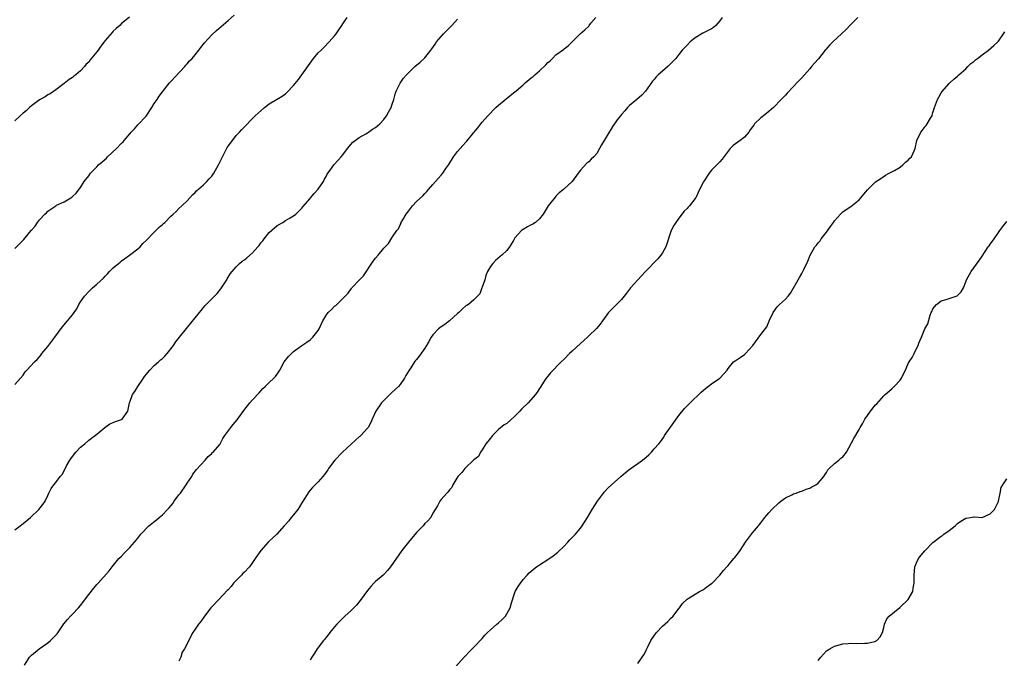
# Model space of a CAD drawing. Units: inches. Extents: x 2559000 to 2562000, y 1515000 to 1518000.
# Drawn here: x 2559790 to 2560030, y 1515313 to 1515468 of the extents above; entities that cross this region are included whole.
import ezdxf

# ---------------------------------------------------------------- set-up
doc = ezdxf.new("R2010")
doc.units = ezdxf.units.IN
doc.header["$MEASUREMENT"] = 0
doc.layers.add('LD25591515_10ft', color=133, linetype='Continuous')

msp = doc.modelspace()

# ---------------------------------------------------------------- linework, layer by layer
at = {"layer": 'LD25591515_10ft'}
for points, elevation in [([(2559789, 1515412.63), (2559791.17, 1515414.83), (2559792.51, 1515416.51), (2559793, 1515417.1), (2559793.93, 1515418.07), (2559794.53, 1515419), (2559795, 1515419.59), (2559796.26, 1515421), (2559796.66, 1515421.34), (2559797, 1515421.73), (2559799, 1515423.07), (2559799.16, 1515423.16), (2559801, 1515424.03), (2559802.62, 1515425), (2559802.85, 1515425.15), (2559803, 1515425.31), (2559803.91, 1515426.09), (2559805, 1515427.52), (2559805.9, 1515429), (2559807, 1515430.37), (2559807.44, 1515431), (2559809, 1515432.55), (2559809.39, 1515433), (2559810.25, 1515433.75), (2559811.3, 1515434.7), (2559811.57, 1515435), (2559813.74, 1515437), (2559815, 1515438.31), (2559815.38, 1515438.62), (2559815.67, 1515439), (2559817, 1515440.56), (2559817.39, 1515441), (2559818.18, 1515441.82), (2559819, 1515442.78), (2559821, 1515444.93), (2559822.41, 1515447), (2559823, 1515447.97), (2559823.71, 1515449), (2559824.22, 1515449.78), (2559825, 1515450.85), (2559826.72, 1515453), (2559827, 1515453.32), (2559830.41, 1515457), (2559830.68, 1515457.32), (2559831, 1515457.65), (2559831.61, 1515458.39), (2559832.21, 1515459), (2559833, 1515459.9), (2559833.85, 1515461), (2559834.33, 1515461.67), (2559835.24, 1515462.76), (2559837, 1515464.7), (2559838.18, 1515465.82), (2559841, 1515468.21), (2559842.49, 1515469.51)], 8710), ([(2559816.96, 1515469.04), (2559815, 1515467.47), (2559814.55, 1515467), (2559813.72, 1515466.28), (2559813, 1515465.62), (2559812.7, 1515465.3), (2559811, 1515463.32), (2559810.77, 1515463), (2559809.99, 1515462.01), (2559809.3, 1515461), (2559809, 1515460.61), (2559807.37, 1515458.63), (2559807, 1515458.1), (2559806.41, 1515457.59), (2559805.97, 1515457), (2559805, 1515455.93), (2559803.88, 1515455), (2559803.37, 1515454.63), (2559803, 1515454.31), (2559802.19, 1515453.81), (2559801, 1515452.84), (2559799, 1515451.34), (2559797.62, 1515450.38), (2559797, 1515450.09), (2559796.36, 1515449.64), (2559795, 1515448.89), (2559793, 1515447.4), (2559792.54, 1515447), (2559791.76, 1515446.24), (2559791, 1515445.65), (2559790.29, 1515445), (2559789, 1515443.77)], 8720), ([(2559789, 1515379.5), (2559790.38, 1515381), (2559791, 1515381.75), (2559791.46, 1515382.54), (2559791.92, 1515383), (2559793.77, 1515385), (2559794.41, 1515385.59), (2559795, 1515386.23), (2559795.35, 1515386.65), (2559795.59, 1515387), (2559797, 1515388.77), (2559798.73, 1515391), (2559800.55, 1515393.45), (2559801.85, 1515395), (2559803, 1515396.43), (2559803.43, 1515397), (2559804.07, 1515397.93), (2559804.62, 1515399), (2559805, 1515399.66), (2559805.93, 1515401), (2559807, 1515402.12), (2559807.47, 1515402.53), (2559807.93, 1515403), (2559809, 1515403.92), (2559810.61, 1515405.39), (2559811, 1515405.85), (2559811.58, 1515406.42), (2559812.07, 1515407), (2559813, 1515407.91), (2559814.24, 1515409), (2559814.68, 1515409.32), (2559815, 1515409.63), (2559815.81, 1515410.19), (2559816.94, 1515411), (2559819, 1515412.52), (2559819.52, 1515413), (2559820.19, 1515413.81), (2559821, 1515414.55), (2559823, 1515416.65), (2559823.38, 1515417), (2559824.18, 1515417.82), (2559825, 1515418.5), (2559825.25, 1515418.75), (2559825.54, 1515419), (2559827, 1515420.5), (2559827.6, 1515421), (2559828.32, 1515421.68), (2559829, 1515422.42), (2559829.73, 1515423), (2559831, 1515424.26), (2559832.32, 1515425.68), (2559833, 1515426.26), (2559833.3, 1515426.7), (2559835, 1515428.16), (2559835.8, 1515429), (2559836.37, 1515429.63), (2559837, 1515430.25), (2559837.52, 1515431), (2559838.64, 1515433), (2559839, 1515433.68), (2559839.62, 1515435), (2559840.77, 1515437.23), (2559841, 1515437.56), (2559842.05, 1515439), (2559843, 1515440.17), (2559843.8, 1515441), (2559844.36, 1515441.64), (2559847.6, 1515445), (2559848.33, 1515445.67), (2559849.89, 1515447), (2559851, 1515447.87), (2559854.19, 1515449.81), (2559855, 1515450.38), (2559855.35, 1515450.65), (2559857, 1515452.42), (2559858.18, 1515453.82), (2559859.02, 1515454.98), (2559861, 1515457.85), (2559861.87, 1515459), (2559863, 1515460.31), (2559863.68, 1515461), (2559864.36, 1515461.64), (2559865.7, 1515463), (2559867, 1515464.47), (2559867.39, 1515465), (2559868.01, 1515465.99), (2559868.75, 1515467), (2559869, 1515467.41), (2559870.04, 1515469)], 8700), ([(2559789, 1515344.01), (2559790.28, 1515345), (2559790.66, 1515345.34), (2559791, 1515345.58), (2559792.8, 1515347), (2559794.84, 1515349), (2559795.77, 1515350.23), (2559796.4, 1515351), (2559797, 1515352.4), (2559797.28, 1515353), (2559797.86, 1515354.14), (2559798.51, 1515355), (2559799, 1515355.54), (2559800.02, 1515357), (2559800.48, 1515357.52), (2559801, 1515358.43), (2559801.6, 1515359.6), (2559802.37, 1515361), (2559803, 1515361.91), (2559803.89, 1515363), (2559805, 1515364.2), (2559806.06, 1515365), (2559807, 1515365.87), (2559807.64, 1515366.36), (2559809, 1515367.38), (2559810.94, 1515369), (2559812.11, 1515369.89), (2559813, 1515370.21), (2559813.53, 1515370.47), (2559815, 1515370.89), (2559815.19, 1515371), (2559816.56, 1515373), (2559816.94, 1515375), (2559817, 1515375.12), (2559817.66, 1515377), (2559818.21, 1515377.79), (2559818.99, 1515379), (2559820.33, 1515381), (2559820.59, 1515381.41), (2559821.91, 1515383), (2559823, 1515384.12), (2559824.06, 1515385), (2559824.55, 1515385.45), (2559825, 1515385.82), (2559825.6, 1515386.4), (2559826.17, 1515387), (2559827.7, 1515389), (2559828.21, 1515389.79), (2559829.18, 1515391), (2559830.84, 1515393.16), (2559834.04, 1515397), (2559834.45, 1515397.55), (2559835.36, 1515398.64), (2559835.69, 1515399), (2559837, 1515400.33), (2559838.31, 1515401.69), (2559839.23, 1515402.77), (2559839.39, 1515403), (2559840.66, 1515405), (2559840.78, 1515405.22), (2559841.55, 1515406.45), (2559841.98, 1515407), (2559843, 1515408.17), (2559843.83, 1515409), (2559844.47, 1515409.53), (2559845, 1515409.9), (2559845.61, 1515410.39), (2559847, 1515411.58), (2559848.27, 1515413), (2559848.6, 1515413.4), (2559849, 1515413.98), (2559849.46, 1515414.54), (2559849.78, 1515415), (2559851, 1515416.51), (2559852.32, 1515417.68), (2559853, 1515418.25), (2559854.33, 1515419), (2559855, 1515419.46), (2559856.12, 1515420.12), (2559857, 1515420.62), (2559857.53, 1515421), (2559859, 1515422.47), (2559859.21, 1515422.79), (2559861, 1515424.84), (2559861.12, 1515425), (2559861.98, 1515426.02), (2559863, 1515427.12), (2559864.25, 1515429), (2559864.5, 1515429.5), (2559865, 1515430.34), (2559865.22, 1515430.78), (2559866.31, 1515432.31), (2559866.77, 1515433), (2559867.85, 1515434.15), (2559868.61, 1515435), (2559869, 1515435.47), (2559870.14, 1515437), (2559871.47, 1515438.53), (2559872, 1515439), (2559873, 1515439.73), (2559874.62, 1515440.62), (2559875, 1515440.85), (2559875.25, 1515441), (2559876.28, 1515441.72), (2559877, 1515442.13), (2559877.45, 1515442.55), (2559878, 1515443), (2559879, 1515444.08), (2559879.69, 1515445), (2559880.11, 1515445.89), (2559880.78, 1515447), (2559881, 1515447.58), (2559881.44, 1515449), (2559881.77, 1515450.23), (2559882.05, 1515451), (2559883, 1515452.96), (2559883.84, 1515454.16), (2559884.51, 1515455), (2559885, 1515455.51), (2559886.54, 1515457), (2559887.89, 1515458.11), (2559889, 1515459.1), (2559890.52, 1515461), (2559890.7, 1515461.3), (2559891.5, 1515462.5), (2559891.89, 1515463), (2559893, 1515464.37), (2559893.59, 1515465), (2559895.32, 1515466.68), (2559895.6, 1515467), (2559897, 1515468.52)], 8690), ([(2559791.3, 1515311), (2559792.58, 1515313), (2559792.77, 1515313.23), (2559793, 1515313.45), (2559794.92, 1515315), (2559797, 1515316.44), (2559797.67, 1515317), (2559799, 1515318.37), (2559799.3, 1515318.7), (2559800.93, 1515321.07), (2559801.81, 1515322.19), (2559802.56, 1515323), (2559803, 1515323.44), (2559804.51, 1515325), (2559805, 1515325.55), (2559807, 1515328.23), (2559808.21, 1515329.79), (2559809, 1515330.69), (2559809.29, 1515331), (2559811.96, 1515334.04), (2559812.71, 1515335), (2559814.36, 1515337), (2559815, 1515337.63), (2559815.65, 1515338.35), (2559817, 1515339.69), (2559818.16, 1515341), (2559819, 1515342.03), (2559819.75, 1515343), (2559821.68, 1515345), (2559823.54, 1515346.46), (2559824.15, 1515347), (2559825, 1515347.69), (2559826.24, 1515349), (2559826.62, 1515349.38), (2559827, 1515349.87), (2559827.53, 1515350.47), (2559827.87, 1515351), (2559829, 1515352.53), (2559829.39, 1515353), (2559830.79, 1515355), (2559831, 1515355.39), (2559832.12, 1515357), (2559832.43, 1515357.57), (2559833.3, 1515358.7), (2559835.45, 1515361), (2559836.11, 1515361.89), (2559837, 1515362.64), (2559837.15, 1515362.85), (2559837.33, 1515363), (2559839, 1515364.85), (2559839.1, 1515365), (2559839.74, 1515366.26), (2559840.22, 1515367), (2559841.64, 1515369), (2559842.25, 1515369.75), (2559843.19, 1515370.81), (2559844.85, 1515373.15), (2559846.35, 1515375), (2559847, 1515375.72), (2559848.59, 1515377.41), (2559849, 1515377.93), (2559849.49, 1515378.51), (2559850.02, 1515379), (2559851, 1515379.98), (2559852.18, 1515381), (2559852.58, 1515381.42), (2559853, 1515381.96), (2559853.65, 1515383), (2559854.72, 1515385), (2559855.74, 1515386.26), (2559856.44, 1515387), (2559857, 1515387.51), (2559859, 1515388.96), (2559860.24, 1515389.76), (2559861, 1515390.34), (2559861.72, 1515391), (2559863, 1515392.64), (2559863.2, 1515393), (2559864.1, 1515395), (2559865, 1515396.42), (2559865.4, 1515397), (2559866.23, 1515397.77), (2559867, 1515398.55), (2559867.26, 1515398.74), (2559867.51, 1515399), (2559869, 1515400.41), (2559870.28, 1515401.72), (2559871, 1515402.77), (2559871.12, 1515402.88), (2559871.19, 1515403), (2559873.07, 1515405), (2559874.02, 1515405.98), (2559876.44, 1515409.56), (2559877, 1515410.3), (2559877.6, 1515411), (2559879, 1515412.7), (2559879.31, 1515413), (2559880.13, 1515413.87), (2559881, 1515415.22), (2559882.21, 1515417), (2559882.57, 1515417.43), (2559883, 1515418.44), (2559883.22, 1515418.78), (2559883.28, 1515419), (2559883.64, 1515419.64), (2559884.5, 1515421), (2559885, 1515421.71), (2559886.01, 1515423), (2559887, 1515424.09), (2559888.49, 1515425.51), (2559889, 1515426.07), (2559889.5, 1515426.5), (2559889.95, 1515427), (2559891, 1515428.27), (2559892.31, 1515429.69), (2559893, 1515430.5), (2559893.37, 1515431), (2559894.17, 1515432.17), (2559894.86, 1515433.14), (2559896.04, 1515435), (2559897, 1515436.27), (2559897.61, 1515437), (2559898.29, 1515437.71), (2559899, 1515438.54), (2559899.23, 1515438.77), (2559901, 1515440.92), (2559901.96, 1515442.04), (2559902.65, 1515443), (2559903, 1515443.45), (2559904.35, 1515445), (2559905, 1515445.67), (2559905.67, 1515446.33), (2559906.32, 1515447), (2559907, 1515447.62), (2559908.83, 1515449.17), (2559911.1, 1515450.9), (2559911.19, 1515451), (2559913, 1515452.53), (2559913.48, 1515453), (2559915, 1515454.24), (2559915.44, 1515454.56), (2559915.87, 1515455), (2559917, 1515455.94), (2559918.58, 1515457.42), (2559919, 1515457.95), (2559919.61, 1515458.39), (2559920.14, 1515459), (2559921, 1515459.89), (2559922.84, 1515461.16), (2559923, 1515461.34), (2559923.98, 1515462.02), (2559925, 1515463.01), (2559926.96, 1515465), (2559928.02, 1515465.98), (2559929, 1515466.86), (2559929.13, 1515467), (2559929.56, 1515467.56), (2559930.71, 1515469)], 8680), ([(2559961.56, 1515469), (2559961, 1515468.18), (2559960, 1515467), (2559959.45, 1515466.55), (2559959, 1515466.23), (2559958.17, 1515465.83), (2559956.86, 1515465.14), (2559955, 1515464.02), (2559953.78, 1515463), (2559953, 1515462.24), (2559952.41, 1515461.59), (2559951.85, 1515461), (2559951, 1515459.97), (2559950.23, 1515459), (2559949, 1515457.65), (2559948.29, 1515457), (2559947, 1515455.87), (2559945.98, 1515455), (2559945.47, 1515454.53), (2559945, 1515453.87), (2559944.57, 1515453.43), (2559942.9, 1515451), (2559941.95, 1515450.05), (2559940.78, 1515449), (2559939, 1515447.54), (2559938.45, 1515447), (2559937.8, 1515446.2), (2559937, 1515445.33), (2559936.73, 1515445), (2559935.98, 1515443.98), (2559935.29, 1515443), (2559935, 1515442.62), (2559934.38, 1515441.62), (2559933.98, 1515441), (2559932.75, 1515439), (2559932.12, 1515437.88), (2559931.66, 1515437), (2559931, 1515435.83), (2559930.22, 1515435), (2559929.58, 1515434.42), (2559929, 1515433.75), (2559928.57, 1515433.43), (2559927, 1515431.75), (2559926.4, 1515431), (2559924.95, 1515429), (2559923, 1515427.19), (2559922.82, 1515427), (2559921.78, 1515426.22), (2559921, 1515425.39), (2559920.82, 1515425.18), (2559919.11, 1515423), (2559917.86, 1515421), (2559917, 1515419.86), (2559916.03, 1515419), (2559915.4, 1515418.6), (2559915, 1515418.37), (2559914.07, 1515417.93), (2559913, 1515417.3), (2559912.81, 1515417.19), (2559912.59, 1515417), (2559911, 1515415.22), (2559910.62, 1515414.62), (2559909.67, 1515413), (2559909, 1515412.16), (2559907.8, 1515411), (2559907.36, 1515410.64), (2559906.28, 1515409.72), (2559905.59, 1515409), (2559905, 1515408.21), (2559904.34, 1515407), (2559903.93, 1515406.07), (2559903.62, 1515405), (2559903, 1515403.19), (2559902.92, 1515403), (2559902.4, 1515401.6), (2559901, 1515400.14), (2559899.66, 1515399), (2559899.24, 1515398.76), (2559899, 1515398.64), (2559898.13, 1515397.87), (2559897.28, 1515397), (2559897, 1515396.78), (2559895.01, 1515394.99), (2559893.87, 1515394.13), (2559893, 1515393.52), (2559892.7, 1515393.3), (2559892.37, 1515393), (2559891, 1515391.58), (2559890.6, 1515391), (2559889.97, 1515389.97), (2559889.4, 1515389), (2559889, 1515388.36), (2559887.65, 1515386.35), (2559887, 1515385.58), (2559886.72, 1515385.28), (2559886.5, 1515385), (2559885.56, 1515383.56), (2559885.17, 1515383), (2559884.36, 1515381.64), (2559884.07, 1515381), (2559883, 1515379.47), (2559882.62, 1515379), (2559881.79, 1515378.21), (2559881, 1515377.51), (2559880.72, 1515377.28), (2559880.45, 1515377), (2559879, 1515375.6), (2559878.44, 1515375), (2559877.09, 1515373), (2559876.16, 1515371), (2559875.81, 1515370.19), (2559875.16, 1515369), (2559875, 1515368.78), (2559873.4, 1515367), (2559873.19, 1515366.81), (2559873, 1515366.67), (2559872.09, 1515365.91), (2559871, 1515364.93), (2559868.89, 1515363), (2559867.04, 1515361), (2559865.54, 1515359), (2559865.33, 1515358.67), (2559864.51, 1515357.49), (2559864.14, 1515357), (2559863, 1515355.75), (2559862.23, 1515355), (2559861.63, 1515354.37), (2559861, 1515353.71), (2559860.68, 1515353.32), (2559859.15, 1515350.85), (2559859, 1515350.63), (2559858.4, 1515349.6), (2559858, 1515349), (2559857, 1515347.68), (2559856.4, 1515347), (2559855.8, 1515346.2), (2559854.85, 1515345.15), (2559854.65, 1515345), (2559852.88, 1515343), (2559851.94, 1515342.06), (2559851, 1515341.25), (2559850.8, 1515341), (2559849, 1515339.01), (2559848.19, 1515337.81), (2559847.63, 1515337), (2559847, 1515336.03), (2559846.22, 1515335), (2559845, 1515333.73), (2559844.64, 1515333.36), (2559844.25, 1515333), (2559842.33, 1515331), (2559841.76, 1515330.24), (2559841, 1515329.42), (2559840.81, 1515329.19), (2559838.76, 1515327), (2559837, 1515325.21), (2559836.82, 1515325), (2559835.27, 1515323), (2559834.33, 1515321.67), (2559833.77, 1515321), (2559833, 1515319.82), (2559832.44, 1515319), (2559831.91, 1515318.09), (2559831.4, 1515317), (2559830.34, 1515315), (2559829.81, 1515314.19), (2559829.47, 1515313), (2559829, 1515312.03)], 8670), ([(2559994.7, 1515469), (2559993, 1515467.28), (2559992.75, 1515467), (2559991.9, 1515466.1), (2559990.67, 1515465), (2559988.54, 1515463), (2559987.77, 1515462.23), (2559986.85, 1515461.15), (2559986.74, 1515461), (2559985.08, 1515458.92), (2559984.14, 1515457.86), (2559983.41, 1515457), (2559983, 1515456.48), (2559981.65, 1515455), (2559981, 1515454.24), (2559980.36, 1515453.64), (2559979.76, 1515453), (2559979, 1515452.17), (2559977.45, 1515450.55), (2559977, 1515450.03), (2559975.97, 1515449), (2559974.08, 1515447), (2559973, 1515446.05), (2559971.68, 1515445), (2559971, 1515444.48), (2559969.49, 1515443), (2559969.27, 1515442.73), (2559969, 1515442.31), (2559968.44, 1515441.56), (2559968.1, 1515441), (2559967, 1515439.8), (2559965.96, 1515439), (2559964.22, 1515437.78), (2559963.52, 1515437), (2559963, 1515436.37), (2559961.6, 1515434.4), (2559961, 1515433.8), (2559960.63, 1515433.37), (2559960.25, 1515433), (2559959, 1515431.73), (2559958.38, 1515431), (2559957, 1515428.92), (2559956.08, 1515427), (2559955.72, 1515426.28), (2559955.13, 1515425), (2559955, 1515424.82), (2559953.6, 1515423), (2559953.29, 1515422.71), (2559953, 1515422.38), (2559952.27, 1515421.73), (2559951, 1515420.05), (2559950.26, 1515419), (2559949.8, 1515418.2), (2559949.15, 1515417), (2559947.84, 1515413), (2559947, 1515411.6), (2559946.62, 1515411), (2559945.88, 1515410.12), (2559942.87, 1515407), (2559941, 1515405), (2559939.19, 1515403), (2559938.25, 1515401.75), (2559937.66, 1515401), (2559937, 1515400.23), (2559935.78, 1515399), (2559935.42, 1515398.58), (2559935, 1515398.18), (2559933.85, 1515397), (2559932.38, 1515395), (2559931.82, 1515394.18), (2559930.91, 1515393.09), (2559929, 1515391.31), (2559928.71, 1515391), (2559927.78, 1515390.22), (2559927, 1515389.5), (2559925, 1515387.58), (2559924.31, 1515387), (2559923, 1515385.64), (2559922.28, 1515385), (2559919.65, 1515382.35), (2559919, 1515381.53), (2559918.62, 1515381), (2559918, 1515380), (2559917.35, 1515379), (2559917, 1515378.48), (2559916.43, 1515377.57), (2559916.03, 1515377), (2559914.23, 1515375), (2559912.58, 1515373.42), (2559912.21, 1515373), (2559911, 1515371.74), (2559909, 1515369.98), (2559908.41, 1515369.59), (2559907, 1515368.46), (2559905.52, 1515367), (2559905, 1515366.39), (2559904.42, 1515365.58), (2559903.94, 1515365), (2559903, 1515363.53), (2559902.61, 1515363), (2559902.09, 1515361.91), (2559901, 1515361.06), (2559898.81, 1515359), (2559898.01, 1515357.99), (2559897.06, 1515357), (2559895.84, 1515355), (2559895.62, 1515354.38), (2559895, 1515353.74), (2559894.73, 1515353.27), (2559894.42, 1515353), (2559893, 1515351.41), (2559892.65, 1515351), (2559892.13, 1515349.87), (2559891.53, 1515349), (2559891, 1515348.07), (2559890.44, 1515347), (2559889.77, 1515346.23), (2559889, 1515345.55), (2559888.58, 1515345), (2559887, 1515343.39), (2559884.99, 1515341), (2559883.4, 1515339), (2559880.62, 1515335), (2559879.89, 1515334.11), (2559878.82, 1515333), (2559877, 1515331.45), (2559876.55, 1515331), (2559875.8, 1515330.2), (2559875, 1515329.24), (2559873.23, 1515326.77), (2559872.31, 1515325.69), (2559871, 1515324.35), (2559869.53, 1515323), (2559869, 1515322.49), (2559867.53, 1515321), (2559867, 1515320.4), (2559865.84, 1515319), (2559865.48, 1515318.52), (2559865, 1515317.93), (2559864.6, 1515317.4), (2559864.27, 1515317), (2559862.76, 1515315), (2559862.07, 1515313.93), (2559861.42, 1515313), (2559861, 1515312.27)], 8660), ([(2559895, 1515309.01), (2559898.63, 1515313), (2559898.82, 1515313.18), (2559899, 1515313.39), (2559899.79, 1515314.21), (2559901, 1515315.39), (2559903, 1515317.51), (2559903.68, 1515318.32), (2559904.32, 1515319), (2559905, 1515319.62), (2559906.58, 1515321), (2559907, 1515321.35), (2559907.86, 1515322.14), (2559908.67, 1515323), (2559909, 1515323.51), (2559909.88, 1515325), (2559910.19, 1515326.19), (2559911, 1515328.75), (2559911.1, 1515329), (2559911.81, 1515330.19), (2559912.33, 1515331), (2559913, 1515331.88), (2559913.98, 1515333), (2559914.48, 1515333.52), (2559915, 1515333.96), (2559915.57, 1515334.43), (2559916.3, 1515335), (2559917, 1515335.49), (2559919, 1515336.79), (2559920.32, 1515337.68), (2559921.45, 1515338.55), (2559923, 1515340.08), (2559923.91, 1515341), (2559924.42, 1515341.58), (2559925.8, 1515343), (2559927, 1515344.45), (2559927.43, 1515345), (2559928.69, 1515347), (2559929.88, 1515349), (2559931.17, 1515351), (2559932.63, 1515353), (2559932.8, 1515353.2), (2559933.74, 1515354.26), (2559934.57, 1515355), (2559936.87, 1515357), (2559937.96, 1515358.04), (2559939.1, 1515358.9), (2559941, 1515360.16), (2559942.12, 1515361), (2559943, 1515361.74), (2559943.65, 1515362.35), (2559944.29, 1515363), (2559945, 1515363.77), (2559946.13, 1515365), (2559946.53, 1515365.47), (2559947.35, 1515366.65), (2559947.54, 1515367), (2559948.94, 1515369.06), (2559951, 1515371.87), (2559952.4, 1515373.6), (2559953.76, 1515375), (2559956.41, 1515377.59), (2559957.52, 1515378.48), (2559959, 1515379.61), (2559961.02, 1515381), (2559961.97, 1515382.03), (2559962.77, 1515383), (2559963, 1515383.34), (2559964.36, 1515385), (2559964.75, 1515385.25), (2559965, 1515385.38), (2559965.93, 1515386.06), (2559967, 1515386.79), (2559967.23, 1515387), (2559969.04, 1515389), (2559971, 1515391.68), (2559972.45, 1515393.55), (2559973.13, 1515395.13), (2559973.98, 1515397), (2559975, 1515398.4), (2559975.29, 1515398.71), (2559975.59, 1515399), (2559977, 1515400.26), (2559977.71, 1515401), (2559978.28, 1515401.72), (2559980.45, 1515405.55), (2559981, 1515406.57), (2559981.28, 1515407), (2559981.49, 1515407.49), (2559982.47, 1515409.53), (2559983.01, 1515411), (2559984.19, 1515413), (2559984.57, 1515413.43), (2559985, 1515414.02), (2559985.47, 1515414.53), (2559985.75, 1515415), (2559987, 1515416.65), (2559988.03, 1515417.97), (2559988.78, 1515419), (2559989, 1515419.36), (2559990.43, 1515421), (2559991, 1515421.6), (2559991.83, 1515422.17), (2559993, 1515422.91), (2559995, 1515424.5), (2559995.43, 1515425), (2559996.12, 1515425.88), (2559997.03, 1515426.97), (2559999, 1515428.91), (2560000.27, 1515429.73), (2560001.46, 1515430.54), (2560002.33, 1515431), (2560003.64, 1515431.64), (2560005, 1515432.46), (2560005.7, 1515433), (2560006.31, 1515433.69), (2560007, 1515434.14), (2560007.37, 1515434.63), (2560007.76, 1515435), (2560008.45, 1515436.45), (2560008.66, 1515437), (2560009.07, 1515438.93), (2560009.11, 1515439), (2560010.08, 1515441), (2560010.5, 1515441.5), (2560011, 1515442.3), (2560011.35, 1515442.65), (2560011.62, 1515443), (2560012.4, 1515444.4), (2560012.78, 1515445), (2560012.85, 1515445.15), (2560013, 1515445.81), (2560013.36, 1515447), (2560014.1, 1515449), (2560014.47, 1515449.53), (2560015, 1515450.56), (2560015.18, 1515450.82), (2560017, 1515452.84), (2560017.12, 1515453), (2560018.1, 1515453.9), (2560019, 1515454.63), (2560019.31, 1515455), (2560021, 1515456.42), (2560021.56, 1515457), (2560022.29, 1515457.71), (2560023, 1515458.24), (2560023.39, 1515458.61), (2560023.85, 1515459), (2560025, 1515459.88), (2560026.53, 1515461), (2560027.88, 1515462.12), (2560028.83, 1515463), (2560029, 1515463.22), (2560030.24, 1515465), (2560030.53, 1515465.47)], 8650), ([(2559941, 1515311.43), (2559942.09, 1515313), (2559942.45, 1515313.55), (2559943, 1515314.61), (2559943.12, 1515314.88), (2559943.16, 1515315), (2559943.32, 1515315.32), (2559944.18, 1515317), (2559944.48, 1515317.52), (2559945.32, 1515318.68), (2559945.56, 1515319), (2559947, 1515320.49), (2559948.31, 1515321.69), (2559949, 1515322.43), (2559949.58, 1515323), (2559951, 1515324.85), (2559951.14, 1515325), (2559951.92, 1515326.08), (2559953, 1515327.11), (2559953.24, 1515327.24), (2559955, 1515328.36), (2559956.07, 1515329), (2559956.66, 1515329.34), (2559957, 1515329.49), (2559957.87, 1515330.13), (2559959, 1515330.92), (2559959.1, 1515331), (2559961, 1515332.95), (2559961.89, 1515334.11), (2559962.72, 1515335), (2559963, 1515335.34), (2559964.45, 1515337), (2559964.69, 1515337.31), (2559965, 1515337.68), (2559965.58, 1515338.42), (2559966, 1515339), (2559967.3, 1515341), (2559967.99, 1515342.01), (2559969, 1515343.32), (2559970.45, 1515345), (2559970.69, 1515345.31), (2559971, 1515345.74), (2559972.01, 1515347), (2559973, 1515348.18), (2559973.72, 1515349), (2559975.39, 1515350.61), (2559975.87, 1515351), (2559977, 1515351.8), (2559978.54, 1515352.54), (2559979, 1515352.79), (2559979.64, 1515353), (2559980.64, 1515353.36), (2559981, 1515353.48), (2559982.07, 1515353.93), (2559983, 1515354.22), (2559983.49, 1515354.51), (2559984.47, 1515355), (2559985, 1515355.44), (2559986.39, 1515357), (2559986.59, 1515357.41), (2559987, 1515357.99), (2559987.35, 1515358.65), (2559987.67, 1515359), (2559989, 1515360.16), (2559990.02, 1515361), (2559990.54, 1515361.46), (2559991, 1515361.8), (2559991.93, 1515363), (2559993.67, 1515366.33), (2559995, 1515368.47), (2559995.29, 1515369), (2559995.93, 1515370.07), (2559996.39, 1515371), (2559997, 1515371.93), (2559997.81, 1515373), (2559999, 1515374.48), (2559999.29, 1515374.71), (2560001, 1515376.69), (2560001.31, 1515377), (2560003, 1515378.44), (2560003.29, 1515378.71), (2560003.54, 1515379), (2560005, 1515380.53), (2560005.3, 1515381), (2560005.57, 1515381.57), (2560006.29, 1515383), (2560007, 1515384.58), (2560007.23, 1515385), (2560007.91, 1515386.09), (2560008.42, 1515387), (2560009, 1515388.26), (2560009.38, 1515389), (2560009.57, 1515389.57), (2560010.22, 1515391), (2560011, 1515393.02), (2560011.76, 1515394.24), (2560012.35, 1515396.35), (2560012.61, 1515397), (2560012.74, 1515397.26), (2560013, 1515397.91), (2560013.84, 1515399), (2560015, 1515399.9), (2560016.23, 1515400.23), (2560018.95, 1515401.05), (2560019.93, 1515402.07), (2560020.45, 1515403), (2560021, 1515404.49), (2560021.16, 1515405), (2560022.33, 1515407), (2560023, 1515407.88), (2560024.29, 1515409.71), (2560025, 1515410.79), (2560026.51, 1515413), (2560026.72, 1515413.28), (2560027, 1515413.72), (2560027.55, 1515414.45), (2560027.91, 1515415), (2560029, 1515416.54), (2560029.36, 1515417), (2560030.04, 1515417.96), (2560031, 1515419.18)], 8640), ([(2559985, 1515312.17), (2559985.64, 1515313), (2559986.33, 1515313.67), (2559987, 1515314.49), (2559987.81, 1515315), (2559989, 1515315.64), (2559991, 1515316.25), (2559992.34, 1515316.34), (2559993, 1515316.4), (2559994.33, 1515316.33), (2559996.35, 1515316.35), (2559997, 1515316.41), (2559998.8, 1515316.8), (2559999, 1515316.85), (2559999.28, 1515317), (2560000.1, 1515317.9), (2560000.71, 1515319), (2560001, 1515320.2), (2560001.15, 1515321), (2560001.72, 1515322.28), (2560002.33, 1515323), (2560004.89, 1515325.11), (2560005, 1515325.17), (2560007, 1515327.03), (2560008.07, 1515329), (2560008.17, 1515329.83), (2560008.43, 1515331), (2560008.45, 1515332.45), (2560008.42, 1515333), (2560008.61, 1515335), (2560009, 1515336.01), (2560009.46, 1515337), (2560010.14, 1515337.86), (2560011, 1515338.88), (2560013, 1515340.96), (2560015, 1515342.5), (2560015.32, 1515342.68), (2560015.69, 1515343), (2560017, 1515343.83), (2560018.42, 1515345), (2560019, 1515345.54), (2560019.85, 1515346.15), (2560021, 1515346.85), (2560021.12, 1515346.88), (2560022.15, 1515347), (2560023, 1515347.18), (2560023.19, 1515347.19), (2560025, 1515347.05), (2560027, 1515347.95), (2560028.03, 1515349), (2560028.37, 1515349.63), (2560029, 1515350.91), (2560029.04, 1515351.04), (2560029.44, 1515353), (2560029.68, 1515354.32), (2560030.04, 1515355), (2560031, 1515356.5)], 8630)]:
    msp.add_lwpolyline(points, dxfattribs=dict(at, elevation=elevation))

doc.saveas('drawing.dxf')
